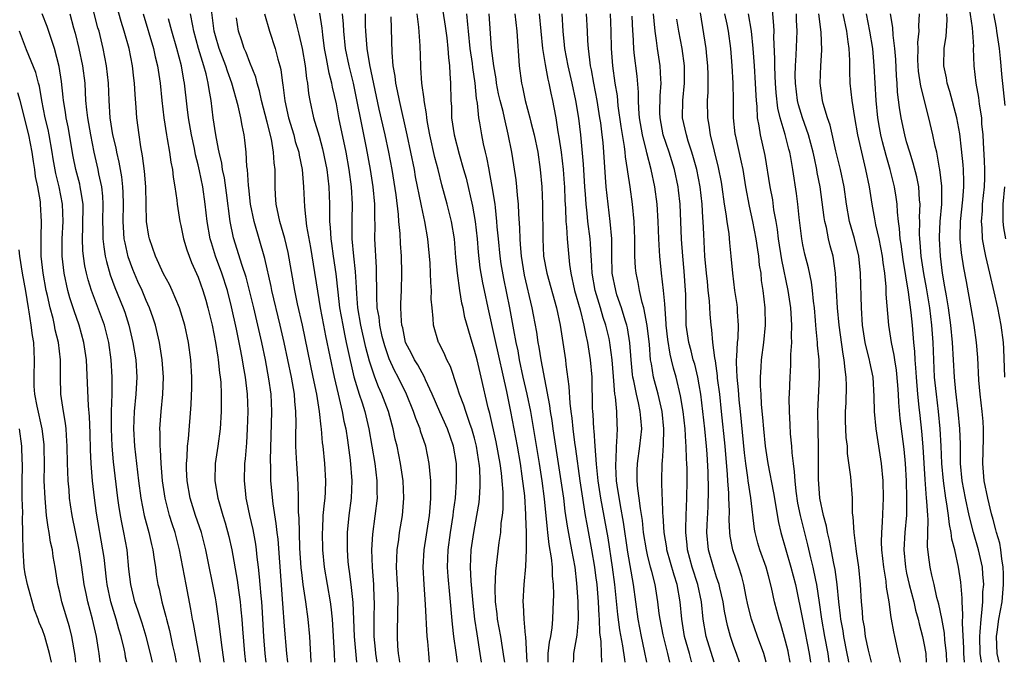
# Model space of a CAD drawing. Units: inches. Extents: x 2643000 to 2646000, y 1518000 to 1519089.
# Drawn here: x 2644334 to 2644448, y 1518000 to 1518074 of the extents above; entities that cross this region are included whole.
import ezdxf

# ---------------------------------------------------------------- set-up
doc = ezdxf.new("R2010")
doc.units = ezdxf.units.IN
doc.header["$MEASUREMENT"] = 0
doc.layers.add('LD26431518_2ft', color=122, linetype='Continuous')

msp = doc.modelspace()

# ---------------------------------------------------------------- linework, layer by layer
at = {"layer": 'LD26431518_2ft'}
for points, elevation in [([(2644358.02, 1518000), (2644357.7, 1518002.3), (2644357.56, 1518003.56), (2644357.33, 1518005.33), (2644357.08, 1518007), (2644357, 1518007.45), (2644355.91, 1518013), (2644355.38, 1518015), (2644354.7, 1518017), (2644354.09, 1518019), (2644353.75, 1518021), (2644353.67, 1518022.33), (2644353.66, 1518023), (2644353.73, 1518023.73), (2644353.76, 1518025), (2644353.87, 1518025.87), (2644354.19, 1518029.81), (2644354.26, 1518031.74), (2644354.27, 1518033), (2644354.17, 1518035), (2644353.89, 1518037), (2644353.46, 1518039), (2644352.85, 1518041), (2644352, 1518043), (2644351.69, 1518043.69), (2644351, 1518044.95), (2644350.08, 1518047), (2644349.36, 1518049), (2644349.3, 1518049.3), (2644349.01, 1518051.01), (2644348.96, 1518055), (2644348.81, 1518056.81), (2644348.58, 1518058.58), (2644348.38, 1518059.62), (2644348.16, 1518061), (2644347.89, 1518063), (2644347.82, 1518064.18), (2644347.7, 1518065.7), (2644347.63, 1518067), (2644347.56, 1518067.56), (2644347.41, 1518069), (2644347.02, 1518071), (2644346.45, 1518073), (2644346.11, 1518074.11), (2644344.75, 1518079)], 8948), ([(2644355.27, 1518000), (2644355.09, 1518001.09), (2644354.72, 1518003), (2644354.48, 1518004.48), (2644354.36, 1518005), (2644354.16, 1518006.16), (2644353.6, 1518009), (2644352.86, 1518013), (2644352.33, 1518015), (2644352, 1518016), (2644351.69, 1518017), (2644351.18, 1518019), (2644350.89, 1518021), (2644350.72, 1518023), (2644350.63, 1518024.63), (2644350.59, 1518025), (2644350.59, 1518026.59), (2644350.57, 1518027), (2644350.72, 1518029), (2644350.92, 1518031), (2644350.99, 1518033), (2644350.85, 1518035), (2644350.52, 1518037), (2644350.05, 1518039), (2644349.8, 1518039.8), (2644349.38, 1518041), (2644349, 1518041.84), (2644348.51, 1518043), (2644348.04, 1518044.04), (2644347.45, 1518045.45), (2644346.92, 1518046.92), (2644346.54, 1518048.54), (2644346.46, 1518049), (2644346.35, 1518050.35), (2644346.33, 1518051), (2644346.37, 1518053), (2644346.34, 1518054.34), (2644346.3, 1518055), (2644346.16, 1518056.16), (2644345.86, 1518057.86), (2644345.59, 1518059), (2644345.5, 1518059.5), (2644345.14, 1518061), (2644344.83, 1518063), (2644344.7, 1518065), (2644344.62, 1518067), (2644344.41, 1518069), (2644344.02, 1518071), (2644343.53, 1518073), (2644343.41, 1518073.41), (2644342.59, 1518076.59)], 8946), ([(2644448.37, 1518033), (2644448.27, 1518036.27), (2644448.23, 1518037), (2644447.96, 1518039), (2644447.55, 1518041), (2644447.15, 1518042.85), (2644446.65, 1518045), (2644446.32, 1518046.32), (2644446.18, 1518047), (2644445.96, 1518047.96), (2644445.79, 1518049), (2644445.74, 1518050.26), (2644445.65, 1518051), (2644445.77, 1518052.23), (2644445.8, 1518053), (2644446.02, 1518055), (2644446.06, 1518056.06), (2644446.06, 1518057), (2644446.02, 1518058.02), (2644445.88, 1518060.12), (2644445.86, 1518061), (2644445.72, 1518062.28), (2644445.7, 1518063), (2644445.43, 1518064.57), (2644445.34, 1518065.34), (2644445.04, 1518067), (2644444.83, 1518069), (2644444.74, 1518071), (2644444.76, 1518071.24), (2644444.62, 1518073.38), (2644444.29, 1518075.71)], 9018), ([(2644349.71, 1518000), (2644349.5, 1518001), (2644349, 1518002.98), (2644348.52, 1518004.52), (2644348.04, 1518006.04), (2644347.69, 1518007), (2644347.2, 1518009), (2644347, 1518010.79), (2644346.78, 1518013), (2644346.41, 1518015), (2644346.16, 1518016.16), (2644346.01, 1518017), (2644345.84, 1518018.16), (2644345.69, 1518019), (2644345.2, 1518023.2), (2644345.05, 1518025), (2644344.99, 1518027.01), (2644344.99, 1518029.01), (2644345.05, 1518031), (2644345.07, 1518033), (2644344.95, 1518035), (2644344.66, 1518037), (2644344.15, 1518039), (2644342.65, 1518043), (2644342.26, 1518044.26), (2644342.08, 1518045), (2644341.88, 1518045.88), (2644341.72, 1518047), (2644341.65, 1518047.65), (2644341.61, 1518049), (2644341.67, 1518050.33), (2644341.68, 1518053), (2644341.41, 1518054.59), (2644341.36, 1518055), (2644341.3, 1518055.3), (2644340.84, 1518057), (2644340.53, 1518058.53), (2644339.95, 1518061.95), (2644339.73, 1518063), (2644339.65, 1518063.65), (2644339.42, 1518065), (2644339.39, 1518065.39), (2644339.19, 1518067.19), (2644338.93, 1518068.93), (2644338.37, 1518071), (2644337.54, 1518073.54), (2644336.95, 1518075)], 8942), ([(2644340.16, 1518075), (2644340.59, 1518073.41), (2644340.77, 1518072.77), (2644341.2, 1518071), (2644341.63, 1518069), (2644341.87, 1518067), (2644341.94, 1518065.94), (2644341.98, 1518065), (2644342.08, 1518063.92), (2644342.19, 1518063), (2644342.53, 1518061), (2644342.93, 1518059), (2644343.39, 1518057), (2644343.48, 1518056.52), (2644343.81, 1518055), (2644343.94, 1518053.94), (2644343.99, 1518053), (2644343.95, 1518051), (2644343.99, 1518050.01), (2644343.97, 1518049), (2644344.07, 1518048.07), (2644344.25, 1518047), (2644344.38, 1518046.38), (2644344.83, 1518044.83), (2644345.36, 1518043.36), (2644346.33, 1518041), (2644346.51, 1518040.51), (2644347, 1518039), (2644347.46, 1518037), (2644347.78, 1518035), (2644347.91, 1518033), (2644347.81, 1518031), (2644347.61, 1518029), (2644347.52, 1518027), (2644347.63, 1518025), (2644348.1, 1518021), (2644348.36, 1518019), (2644348.77, 1518017), (2644349.31, 1518015), (2644349.62, 1518013.62), (2644349.77, 1518013), (2644349.91, 1518011.91), (2644350.06, 1518011), (2644350.16, 1518010.16), (2644350.35, 1518009), (2644350.48, 1518008.48), (2644350.81, 1518007), (2644351.28, 1518005.28), (2644351.34, 1518005), (2644351.69, 1518003.69), (2644352.05, 1518001.95), (2644352.28, 1518001), (2644352.46, 1518000)], 8944), ([(2644348.65, 1518075), (2644349.84, 1518071), (2644350.04, 1518070.04), (2644350.3, 1518069), (2644350.59, 1518067), (2644350.8, 1518065), (2644351.03, 1518063), (2644351.34, 1518061), (2644351.43, 1518060.57), (2644351.7, 1518059), (2644351.86, 1518057.86), (2644352.03, 1518057), (2644352.12, 1518056.12), (2644352.31, 1518055), (2644352.54, 1518053.46), (2644352.58, 1518053), (2644352.88, 1518051), (2644353, 1518050.54), (2644353.31, 1518049), (2644353.71, 1518047.71), (2644353.96, 1518047), (2644354.25, 1518046.25), (2644355, 1518044.54), (2644355.55, 1518043), (2644355.89, 1518041.89), (2644356.14, 1518041), (2644356.62, 1518039), (2644357.03, 1518037), (2644357.28, 1518035.28), (2644357.33, 1518035), (2644357.47, 1518033.47), (2644357.55, 1518033), (2644357.61, 1518032.39), (2644357.67, 1518031), (2644357.68, 1518029), (2644357.56, 1518027), (2644357.28, 1518025), (2644356.98, 1518023), (2644356.94, 1518021), (2644357.28, 1518019), (2644357.38, 1518018.62), (2644357.86, 1518017), (2644358.14, 1518016.14), (2644358.57, 1518014.57), (2644358.92, 1518013), (2644359.51, 1518009.51), (2644359.66, 1518008.34), (2644359.86, 1518007), (2644359.94, 1518006.06), (2644360.06, 1518005), (2644360.12, 1518003.88), (2644360.37, 1518001), (2644360.5, 1518000)], 8950), ([(2644362.88, 1518000), (2644362.75, 1518001), (2644362.59, 1518003), (2644362.42, 1518006.42), (2644362.37, 1518007), (2644362.3, 1518007.7), (2644362.2, 1518009), (2644362.1, 1518009.9), (2644362, 1518011), (2644361.85, 1518012.15), (2644361.76, 1518013), (2644361.67, 1518013.67), (2644361.36, 1518015.36), (2644360.99, 1518017), (2644360.65, 1518018.65), (2644360.57, 1518019), (2644360.51, 1518019.49), (2644360.35, 1518021), (2644360.41, 1518023), (2644360.47, 1518023.53), (2644360.62, 1518025.38), (2644360.71, 1518027), (2644360.78, 1518029), (2644360.73, 1518031), (2644360.49, 1518033), (2644360.26, 1518034.26), (2644360.15, 1518035), (2644359.96, 1518036.04), (2644359.45, 1518038.55), (2644358.88, 1518041.12), (2644358.39, 1518043), (2644357.75, 1518045), (2644357.02, 1518047), (2644356.53, 1518048.53), (2644356.41, 1518049), (2644356.06, 1518051), (2644355.83, 1518053), (2644355.53, 1518055), (2644355.15, 1518056.85), (2644355, 1518057.53), (2644354.71, 1518058.71), (2644354.58, 1518059.42), (2644354.24, 1518061), (2644353.89, 1518063), (2644353.73, 1518064.27), (2644353.42, 1518067), (2644353.34, 1518067.34), (2644353.06, 1518069), (2644352.55, 1518071), (2644351.96, 1518073), (2644351.57, 1518074.43)], 8952), ([(2644365.39, 1518000), (2644365.28, 1518001), (2644365, 1518004.18), (2644364.79, 1518006.79), (2644364.25, 1518014.25), (2644364.15, 1518015), (2644364.05, 1518016.05), (2644363.68, 1518018.32), (2644363.42, 1518021), (2644363.42, 1518022.58), (2644363.39, 1518023.39), (2644363.55, 1518029), (2644363.46, 1518031), (2644363.2, 1518032.8), (2644362.78, 1518035), (2644362.37, 1518037), (2644361.93, 1518039), (2644361.46, 1518041), (2644360.96, 1518043), (2644360.55, 1518044.55), (2644360.09, 1518045.91), (2644359.1, 1518049.1), (2644358.72, 1518051), (2644358.29, 1518054.29), (2644358.04, 1518056.04), (2644357.83, 1518057), (2644357.73, 1518057.73), (2644357.42, 1518059), (2644357.37, 1518059.37), (2644357.04, 1518061), (2644356.75, 1518063), (2644356.5, 1518065), (2644356.27, 1518066.27), (2644356.18, 1518067), (2644355.94, 1518068.06), (2644355.67, 1518069), (2644355.06, 1518071), (2644354.5, 1518073), (2644354.37, 1518073.63), (2644354.11, 1518075)], 8954), ([(2644368.08, 1518000), (2644368.08, 1518000.08), (2644367.92, 1518003), (2644367.73, 1518005), (2644367.46, 1518007), (2644367.16, 1518009), (2644367, 1518010.38), (2644366.94, 1518010.94), (2644366.79, 1518013.21), (2644366.72, 1518015), (2644366.69, 1518016.69), (2644366.62, 1518017.38), (2644366.63, 1518019), (2644366.59, 1518020.59), (2644366.41, 1518023), (2644366.4, 1518023.6), (2644366.31, 1518025), (2644366.3, 1518026.3), (2644366.33, 1518027.67), (2644366.31, 1518029), (2644366.19, 1518030.19), (2644366.14, 1518031), (2644365.79, 1518033), (2644364.95, 1518037), (2644364.51, 1518039), (2644363.54, 1518043), (2644363.46, 1518043.46), (2644362.73, 1518046.73), (2644361.47, 1518051), (2644361.06, 1518053), (2644360.87, 1518054.87), (2644360.83, 1518055.17), (2644360.71, 1518057), (2644360.65, 1518057.35), (2644360.56, 1518059), (2644360.41, 1518060.41), (2644360.33, 1518061), (2644360.08, 1518062.08), (2644359.93, 1518063), (2644359.62, 1518064.38), (2644358.89, 1518067), (2644358.39, 1518068.39), (2644358.21, 1518069), (2644357.44, 1518071), (2644357, 1518072.49), (2644356.86, 1518073), (2644356.54, 1518075.46)], 8956), ([(2644370.83, 1518000), (2644370.8, 1518001), (2644370.54, 1518005), (2644370.4, 1518006.4), (2644370.32, 1518007), (2644369.63, 1518011), (2644369.43, 1518013), (2644369.39, 1518015), (2644369.42, 1518015.42), (2644369.49, 1518017), (2644369.61, 1518018.39), (2644369.69, 1518019), (2644369.73, 1518019.73), (2644369.77, 1518021), (2644369.65, 1518023), (2644369.46, 1518025), (2644369.4, 1518025.4), (2644369.28, 1518027), (2644369.23, 1518027.23), (2644369.06, 1518029), (2644368.73, 1518031), (2644368.33, 1518033), (2644367.08, 1518039), (2644366.52, 1518041.48), (2644366.2, 1518043), (2644365.42, 1518047.42), (2644365.03, 1518049.03), (2644364.45, 1518051), (2644364.29, 1518051.71), (2644364.05, 1518053), (2644363.97, 1518054.03), (2644363.93, 1518055), (2644363.91, 1518055.91), (2644363.91, 1518057), (2644363.79, 1518057.79), (2644363.73, 1518059), (2644363.48, 1518060.52), (2644363, 1518062.49), (2644362.34, 1518065), (2644362.11, 1518066.11), (2644361.84, 1518067), (2644361.68, 1518067.68), (2644361, 1518069.37), (2644360.55, 1518070.55), (2644360.33, 1518071), (2644360.01, 1518072.01), (2644359.67, 1518073), (2644359.43, 1518074.57)], 8958), ([(2644362.7, 1518075), (2644363.27, 1518073), (2644363.93, 1518071), (2644364.24, 1518069.76), (2644364.47, 1518069), (2644364.57, 1518068.57), (2644364.77, 1518067), (2644364.81, 1518066.81), (2644365.03, 1518064.97), (2644365.47, 1518063), (2644366.07, 1518061), (2644366.25, 1518060.25), (2644366.64, 1518059), (2644366.68, 1518058.68), (2644367.04, 1518057), (2644367.21, 1518055), (2644367.3, 1518052.7), (2644367.54, 1518050.47), (2644367.99, 1518047.99), (2644369.13, 1518041), (2644369.5, 1518039), (2644369.75, 1518037.75), (2644370.73, 1518033), (2644371.19, 1518031), (2644371.67, 1518029), (2644371.88, 1518027.88), (2644372.09, 1518027), (2644372.3, 1518025.7), (2644372.6, 1518023.4), (2644372.79, 1518021), (2644372.7, 1518019), (2644372.43, 1518017), (2644372.24, 1518015), (2644372.24, 1518013), (2644372.34, 1518011.66), (2644372.41, 1518011), (2644372.49, 1518010.49), (2644372.67, 1518009), (2644372.9, 1518006.9), (2644373.07, 1518003), (2644373.32, 1518000)], 8960), ([(2644366.08, 1518075), (2644366.42, 1518073.58), (2644366.67, 1518072.67), (2644367.03, 1518071), (2644367.38, 1518069), (2644367.55, 1518067.55), (2644367.66, 1518067), (2644367.79, 1518065.79), (2644367.94, 1518065), (2644368.37, 1518063), (2644369, 1518060.86), (2644369.4, 1518059.4), (2644369.74, 1518057.74), (2644369.88, 1518057), (2644370.11, 1518055), (2644370.19, 1518053), (2644370.19, 1518051.81), (2644370.22, 1518051), (2644370.29, 1518050.29), (2644370.35, 1518049), (2644370.44, 1518048.44), (2644370.63, 1518047), (2644370.94, 1518044.94), (2644371.17, 1518042.83), (2644371.38, 1518041), (2644371.73, 1518039), (2644371.94, 1518037.94), (2644372.15, 1518037), (2644372.29, 1518036.29), (2644373.04, 1518033.04), (2644373.65, 1518031), (2644373.97, 1518030.03), (2644374.28, 1518029), (2644374.76, 1518027), (2644375.44, 1518023), (2644375.7, 1518021), (2644375.69, 1518019.69), (2644375.71, 1518019), (2644375.17, 1518014.83), (2644375.08, 1518013), (2644375.13, 1518011), (2644375.28, 1518009), (2644375.35, 1518007.35), (2644375.36, 1518007), (2644375.32, 1518005), (2644375.34, 1518003.35), (2644375.34, 1518003), (2644375.5, 1518001.5), (2644375.53, 1518001), (2644375.67, 1518000)], 8962), ([(2644378.35, 1518000), (2644378.31, 1518000.31), (2644378.19, 1518001), (2644378.12, 1518001.88), (2644378.06, 1518003), (2644378.11, 1518006.11), (2644378.16, 1518007), (2644378.14, 1518007.86), (2644378.09, 1518009), (2644377.96, 1518011), (2644377.98, 1518012.02), (2644378.02, 1518013), (2644378.22, 1518014.22), (2644378.32, 1518015), (2644378.66, 1518017), (2644378.82, 1518019), (2644378.73, 1518021), (2644378.42, 1518023), (2644378.02, 1518025), (2644377.82, 1518025.82), (2644377.58, 1518027), (2644377.44, 1518027.44), (2644377.02, 1518029), (2644376.28, 1518031), (2644375.88, 1518031.88), (2644375.47, 1518033), (2644374.85, 1518034.85), (2644374.42, 1518036.42), (2644373.84, 1518039), (2644373.5, 1518041), (2644373.36, 1518042.64), (2644373.34, 1518043.34), (2644373.22, 1518045.22), (2644373.02, 1518047), (2644372.84, 1518049), (2644372.82, 1518051.18), (2644372.85, 1518053), (2644372.74, 1518055), (2644372.47, 1518057), (2644372.12, 1518059), (2644371.3, 1518063), (2644371, 1518064.59), (2644370.55, 1518066.55), (2644370.48, 1518067), (2644370.17, 1518068.17), (2644370.02, 1518069), (2644369.84, 1518069.84), (2644369.64, 1518071), (2644369.42, 1518072.58), (2644369.34, 1518073.34), (2644369.08, 1518075.08)], 8964), ([(2644381.78, 1518000), (2644381.69, 1518001), (2644381.59, 1518002.41), (2644381.52, 1518003), (2644381.33, 1518006.67), (2644381.15, 1518009), (2644381.04, 1518011), (2644381.15, 1518013), (2644381.77, 1518017), (2644381.85, 1518017.85), (2644381.93, 1518019), (2644381.95, 1518019.95), (2644381.93, 1518021), (2644381.8, 1518022.2), (2644381.76, 1518023), (2644381.34, 1518025), (2644380.75, 1518026.75), (2644380.69, 1518027), (2644380.19, 1518028.19), (2644379.93, 1518029), (2644379.11, 1518031), (2644378.14, 1518033), (2644377.74, 1518033.74), (2644377.12, 1518035.12), (2644376.6, 1518036.6), (2644376.32, 1518037.68), (2644376.03, 1518039), (2644375.94, 1518039.94), (2644375.74, 1518041), (2644375.67, 1518042.33), (2644375.66, 1518045.66), (2644375.46, 1518049), (2644375.48, 1518050.52), (2644375.44, 1518051.44), (2644375.44, 1518053), (2644375.26, 1518055), (2644374.97, 1518057), (2644374.5, 1518059.5), (2644373.78, 1518063), (2644373.5, 1518064.5), (2644372.97, 1518067), (2644372.48, 1518069), (2644372.07, 1518071), (2644371.86, 1518073), (2644371.83, 1518073.83), (2644371.72, 1518075)], 8966), ([(2644385.01, 1518000), (2644384.87, 1518001.13), (2644384.6, 1518003), (2644384.43, 1518004.43), (2644384.14, 1518007.86), (2644383.94, 1518009.94), (2644383.88, 1518011), (2644383.95, 1518013), (2644384.22, 1518015), (2644384.53, 1518017), (2644384.57, 1518017.43), (2644384.78, 1518019), (2644384.92, 1518020.92), (2644384.89, 1518023), (2644384.56, 1518025), (2644383.86, 1518027), (2644382.97, 1518028.97), (2644382.1, 1518031), (2644381.32, 1518032.68), (2644381.19, 1518033), (2644380.42, 1518034.42), (2644380.06, 1518035), (2644379.71, 1518035.71), (2644379.02, 1518037), (2644378.68, 1518038.68), (2644378.59, 1518039), (2644378.53, 1518039.47), (2644378.48, 1518041), (2644378.48, 1518041.52), (2644378.53, 1518043), (2644378.56, 1518045), (2644378.52, 1518047), (2644378.43, 1518048.43), (2644378.38, 1518049.62), (2644378.24, 1518051), (2644378.2, 1518051.8), (2644377.92, 1518054.08), (2644377.46, 1518057), (2644377.09, 1518059), (2644376.66, 1518061), (2644375.97, 1518063.97), (2644374.87, 1518069.13), (2644374.56, 1518071), (2644374.51, 1518071.49), (2644374.4, 1518073), (2644374.38, 1518073.63), (2644374.36, 1518075)], 8968), ([(2644387.78, 1518000), (2644387.64, 1518001), (2644387.28, 1518003.28), (2644387.02, 1518005), (2644386.83, 1518006.83), (2644386.62, 1518009.38), (2644386.53, 1518011), (2644386.61, 1518013), (2644386.9, 1518015), (2644387.27, 1518017), (2644387.51, 1518018.49), (2644387.56, 1518019), (2644387.66, 1518020.34), (2644387.66, 1518021), (2644387.6, 1518022.4), (2644387.54, 1518023), (2644387.46, 1518023.46), (2644387.23, 1518025), (2644387, 1518025.92), (2644386.69, 1518027), (2644386.5, 1518027.5), (2644385.98, 1518029), (2644385.75, 1518029.75), (2644385.26, 1518031), (2644385, 1518031.85), (2644384.2, 1518034.2), (2644383.79, 1518035), (2644383.57, 1518035.57), (2644382.9, 1518036.9), (2644382.84, 1518037), (2644382.23, 1518039), (2644382.21, 1518039.79), (2644382.07, 1518041), (2644381.99, 1518041.99), (2644382, 1518043), (2644381.92, 1518043.92), (2644381.89, 1518045), (2644381.84, 1518046.16), (2644381.59, 1518049), (2644381.24, 1518051), (2644381, 1518052.06), (2644380.81, 1518053), (2644380.17, 1518056.17), (2644380.03, 1518057), (2644379.63, 1518059), (2644379.2, 1518061), (2644378.29, 1518065), (2644378.09, 1518066.09), (2644377.87, 1518067), (2644377.8, 1518067.8), (2644377.59, 1518069), (2644377.46, 1518070.54), (2644377.33, 1518074.67)], 8970), ([(2644390.49, 1518000), (2644390.43, 1518000.43), (2644390.03, 1518003), (2644389.66, 1518005), (2644389.6, 1518005.6), (2644389.42, 1518007), (2644389.38, 1518008.62), (2644389.46, 1518010.54), (2644389.84, 1518013.84), (2644390.02, 1518015), (2644390.09, 1518016.09), (2644390.23, 1518017), (2644390.3, 1518017.7), (2644390.3, 1518019.7), (2644390.2, 1518021), (2644390.11, 1518021.89), (2644389.96, 1518023), (2644389.51, 1518025.51), (2644388.77, 1518028.77), (2644388.58, 1518029.42), (2644387.77, 1518033), (2644387.29, 1518035), (2644387, 1518036.12), (2644386.72, 1518037), (2644385.88, 1518039.88), (2644385.67, 1518041), (2644385.53, 1518041.53), (2644385.29, 1518043), (2644385.02, 1518045), (2644384.84, 1518046.84), (2644384.67, 1518049), (2644384.34, 1518051), (2644383.83, 1518053), (2644383.22, 1518055.22), (2644382.78, 1518057), (2644382.4, 1518058.4), (2644381.82, 1518061), (2644381.54, 1518062.46), (2644381.46, 1518063), (2644381.43, 1518063.43), (2644381.15, 1518065), (2644381.15, 1518065.15), (2644380.9, 1518067), (2644380.78, 1518068.78), (2644380.76, 1518069), (2644380.68, 1518071.32), (2644380.54, 1518073.46), (2644380.35, 1518075)], 8972), ([(2644383.34, 1518075.34), (2644383.6, 1518073.6), (2644383.77, 1518072.23), (2644383.89, 1518071), (2644383.96, 1518069.96), (2644384.09, 1518069), (2644384.13, 1518068.13), (2644384.22, 1518067), (2644384.25, 1518065), (2644384.31, 1518064.31), (2644384.34, 1518063), (2644384.63, 1518061), (2644385.2, 1518058.8), (2644385.73, 1518057), (2644386.01, 1518056.01), (2644386.77, 1518052.77), (2644387.08, 1518051), (2644387.3, 1518049), (2644387.43, 1518047.43), (2644387.62, 1518045.62), (2644387.91, 1518043.91), (2644388.09, 1518043), (2644388.52, 1518041), (2644389.36, 1518037.36), (2644390.68, 1518031.32), (2644391.15, 1518029), (2644391.91, 1518025), (2644392.26, 1518023), (2644392.48, 1518021.52), (2644392.76, 1518019.24), (2644392.9, 1518017.1), (2644392.89, 1518016.89), (2644392.95, 1518015), (2644392.97, 1518013), (2644392.9, 1518011.1), (2644392.69, 1518009), (2644392.58, 1518007), (2644392.63, 1518006.63), (2644392.7, 1518005), (2644392.85, 1518003.15), (2644392.88, 1518003), (2644393.03, 1518000)], 8974), ([(2644395.52, 1518000), (2644395.53, 1518001), (2644395.67, 1518002.33), (2644395.82, 1518003), (2644395.97, 1518003.97), (2644396.06, 1518005), (2644396.11, 1518006.11), (2644396.16, 1518007.84), (2644396.12, 1518009), (2644396.01, 1518010.01), (2644396, 1518011), (2644395.9, 1518012.1), (2644395.63, 1518013.63), (2644395.48, 1518015), (2644395.42, 1518015.42), (2644395.09, 1518018.91), (2644394.81, 1518021), (2644394.51, 1518023), (2644394.02, 1518026.02), (2644393.49, 1518029), (2644393.09, 1518031), (2644392.63, 1518033), (2644392.21, 1518035), (2644392.03, 1518036.03), (2644391.82, 1518037), (2644391.53, 1518038.47), (2644391.07, 1518041), (2644390.39, 1518044.39), (2644390.09, 1518046.09), (2644389.96, 1518047), (2644389.75, 1518049), (2644389.63, 1518050.37), (2644389.59, 1518051), (2644389.4, 1518052.6), (2644389.37, 1518053), (2644389.05, 1518055.05), (2644388.74, 1518056.74), (2644388.68, 1518057), (2644388.41, 1518058.41), (2644388.25, 1518059), (2644388.03, 1518059.97), (2644387.83, 1518061), (2644387.61, 1518062.39), (2644387.49, 1518063), (2644387.32, 1518064.68), (2644387.21, 1518065.21), (2644387.05, 1518067), (2644386.79, 1518068.79), (2644386.74, 1518069.26), (2644386.5, 1518071), (2644386.3, 1518073), (2644386.2, 1518073.8), (2644386.09, 1518075)], 8976), ([(2644398.46, 1518000), (2644398.48, 1518000.47), (2644398.5, 1518001), (2644398.86, 1518003.14), (2644399.01, 1518005), (2644399, 1518007.03), (2644398.85, 1518009.15), (2644398.62, 1518011), (2644398.27, 1518013), (2644398.05, 1518014.05), (2644397.75, 1518015.75), (2644397.5, 1518017.5), (2644397.31, 1518019), (2644397.03, 1518021), (2644396.1, 1518027), (2644395.97, 1518027.97), (2644395.79, 1518029), (2644395.71, 1518029.71), (2644394.69, 1518035), (2644394.47, 1518036.47), (2644394.37, 1518037), (2644394.19, 1518038.19), (2644393.82, 1518040.18), (2644393.66, 1518041), (2644392.78, 1518044.78), (2644392.41, 1518047), (2644392.33, 1518048.33), (2644392.26, 1518049), (2644392.24, 1518050.24), (2644392.12, 1518051.88), (2644392.09, 1518053), (2644391.96, 1518054.04), (2644391.89, 1518055), (2644391.8, 1518055.8), (2644391.54, 1518057.54), (2644391.3, 1518059), (2644390.9, 1518061.1), (2644390.45, 1518063), (2644390.3, 1518063.7), (2644389.95, 1518065), (2644389.78, 1518065.78), (2644389.54, 1518067), (2644389.49, 1518067.49), (2644389.22, 1518069), (2644388.97, 1518071.03), (2644388.67, 1518075)], 8978), ([(2644391.66, 1518075), (2644391.89, 1518073), (2644392.17, 1518069), (2644392.42, 1518067), (2644392.54, 1518066.54), (2644392.85, 1518065), (2644393.41, 1518063), (2644393.52, 1518062.48), (2644393.9, 1518061), (2644394.3, 1518059), (2644394.59, 1518057), (2644394.78, 1518055), (2644394.87, 1518053), (2644394.88, 1518049), (2644394.99, 1518047), (2644395.35, 1518045), (2644396.46, 1518041), (2644396.9, 1518039), (2644397.51, 1518035), (2644397.56, 1518034.44), (2644397.92, 1518031.92), (2644398.01, 1518029.99), (2644398.13, 1518029), (2644398.24, 1518028.24), (2644398.36, 1518027), (2644398.57, 1518025.43), (2644398.68, 1518024.68), (2644399.19, 1518021), (2644399.47, 1518019), (2644399.79, 1518017), (2644399.97, 1518015.97), (2644400.53, 1518013), (2644400.87, 1518011), (2644401, 1518010.05), (2644401.13, 1518009), (2644401.29, 1518007), (2644401.38, 1518005.38), (2644401.41, 1518005), (2644401.46, 1518003.46), (2644401.61, 1518002.39), (2644401.63, 1518001), (2644401.7, 1518000)], 8980), ([(2644394.49, 1518075), (2644394.87, 1518071), (2644395.15, 1518069.15), (2644395.46, 1518067.46), (2644395.58, 1518067), (2644395.82, 1518065.82), (2644396.01, 1518065), (2644396.18, 1518064.18), (2644396.39, 1518063), (2644396.65, 1518061.35), (2644396.76, 1518060.76), (2644397.02, 1518059.02), (2644397.26, 1518057), (2644397.38, 1518055.38), (2644397.41, 1518055), (2644397.45, 1518053.45), (2644397.52, 1518052.48), (2644397.55, 1518051), (2644397.63, 1518050.37), (2644397.71, 1518049), (2644398, 1518046), (2644398.15, 1518045), (2644398.58, 1518043), (2644399.21, 1518040.79), (2644399.65, 1518039), (2644399.86, 1518037.86), (2644400.07, 1518037), (2644400.39, 1518035), (2644400.56, 1518033), (2644400.62, 1518029.38), (2644400.64, 1518029), (2644400.67, 1518028.67), (2644400.75, 1518027), (2644400.78, 1518026.78), (2644400.9, 1518025), (2644401.07, 1518022.93), (2644401.28, 1518021), (2644401.58, 1518019), (2644402.41, 1518014.41), (2644402.94, 1518011), (2644403.21, 1518009), (2644403.54, 1518005.54), (2644403.76, 1518003.76), (2644404.11, 1518001.89), (2644404.33, 1518000.33), (2644404.39, 1518000)], 8982), ([(2644406.95, 1518000), (2644406.68, 1518001.32), (2644406.3, 1518003), (2644405.92, 1518005), (2644405.38, 1518009), (2644404.74, 1518012.74), (2644404.22, 1518016.22), (2644403.87, 1518018.13), (2644403.5, 1518020.5), (2644403.44, 1518021), (2644403.33, 1518022.67), (2644403.33, 1518023), (2644403.38, 1518023.38), (2644403.43, 1518025), (2644403.48, 1518025.48), (2644403.54, 1518027), (2644403.5, 1518027.5), (2644403.45, 1518029), (2644403.3, 1518030.7), (2644403.24, 1518031), (2644403.06, 1518033.06), (2644402.92, 1518035), (2644402.7, 1518036.7), (2644402.66, 1518037), (2644402.56, 1518037.44), (2644402.19, 1518039), (2644401.89, 1518039.89), (2644401.57, 1518041), (2644400.94, 1518043), (2644400.59, 1518045), (2644400.54, 1518046.54), (2644400.5, 1518047), (2644400.43, 1518048.43), (2644400.38, 1518049), (2644400.12, 1518051), (2644400.04, 1518051.96), (2644399.91, 1518053), (2644399.84, 1518054.15), (2644399.77, 1518055), (2644399.61, 1518057.61), (2644399.28, 1518061), (2644399.06, 1518062.94), (2644398.73, 1518065), (2644398.29, 1518067), (2644397.82, 1518069), (2644397.46, 1518071), (2644397.42, 1518071.42), (2644397.25, 1518073), (2644397.12, 1518075)], 8984), ([(2644409.58, 1518000), (2644409.36, 1518001), (2644408.81, 1518003.19), (2644408.46, 1518005), (2644408.37, 1518005.63), (2644408.21, 1518007), (2644407.88, 1518009), (2644407.51, 1518010.49), (2644407.36, 1518011), (2644407, 1518012.44), (2644406.88, 1518013), (2644406.56, 1518015), (2644406.42, 1518016.42), (2644406.19, 1518017.81), (2644406.06, 1518019), (2644405.91, 1518020.09), (2644405.83, 1518021), (2644405.83, 1518022.17), (2644405.86, 1518023), (2644406.13, 1518025), (2644406.34, 1518027), (2644406.23, 1518028.23), (2644406.18, 1518029), (2644405.97, 1518030.03), (2644405.73, 1518031), (2644405.43, 1518032.57), (2644405.32, 1518033), (2644405.28, 1518033.28), (2644405.12, 1518035), (2644404.97, 1518036.97), (2644404.69, 1518038.69), (2644404.61, 1518039), (2644404.42, 1518039.57), (2644404.01, 1518041), (2644403.48, 1518042.52), (2644403.33, 1518043), (2644402.94, 1518045), (2644402.89, 1518047.11), (2644402.87, 1518049), (2644402.7, 1518051), (2644402.45, 1518053), (2644402.24, 1518055), (2644402.14, 1518056.14), (2644401.95, 1518059), (2644401.86, 1518060.14), (2644401.76, 1518061), (2644401.6, 1518062.4), (2644401.51, 1518063), (2644401.19, 1518065), (2644400.8, 1518067), (2644400.53, 1518068.53), (2644400.43, 1518069), (2644400.32, 1518069.68), (2644400.17, 1518071), (2644400.1, 1518071.9), (2644400.06, 1518073), (2644399.95, 1518075)], 8986), ([(2644412.13, 1518000), (2644412.1, 1518000.1), (2644411.87, 1518001), (2644411.31, 1518003), (2644410.99, 1518005), (2644410.81, 1518007), (2644410.44, 1518009), (2644410.08, 1518010.08), (2644409.25, 1518013), (2644409.23, 1518013.23), (2644408.93, 1518015), (2644408.82, 1518017), (2644408.8, 1518017.2), (2644408.75, 1518019), (2644408.72, 1518019.28), (2644408.67, 1518021), (2644408.71, 1518023), (2644408.75, 1518023.25), (2644408.87, 1518025.13), (2644408.9, 1518027), (2644408.71, 1518029), (2644408.25, 1518031), (2644407.71, 1518033), (2644407.48, 1518034.52), (2644407.37, 1518035), (2644407.23, 1518036.77), (2644406.97, 1518038.97), (2644406.57, 1518041), (2644406.38, 1518041.62), (2644406.07, 1518043), (2644405.92, 1518043.92), (2644405.69, 1518045), (2644405.63, 1518045.63), (2644405.55, 1518047), (2644405.54, 1518047.54), (2644405.53, 1518049), (2644405.46, 1518051), (2644405.27, 1518053), (2644405, 1518055), (2644404.73, 1518056.73), (2644404.71, 1518057), (2644404.46, 1518058.46), (2644404.42, 1518059), (2644404.35, 1518059.65), (2644403.97, 1518061.97), (2644403.62, 1518064.38), (2644403.52, 1518065.52), (2644403.27, 1518067), (2644402.99, 1518069), (2644402.83, 1518071), (2644402.8, 1518073), (2644402.71, 1518075)], 8988), ([(2644414.72, 1518000), (2644413.81, 1518003), (2644413.46, 1518005), (2644413.25, 1518007), (2644412.82, 1518009), (2644412.18, 1518011), (2644411.64, 1518013), (2644411.59, 1518013.6), (2644411.43, 1518015), (2644411.45, 1518015.45), (2644411.47, 1518017), (2644411.56, 1518019), (2644411.59, 1518021), (2644411.59, 1518022.41), (2644411.57, 1518023), (2644411.53, 1518023.53), (2644411.5, 1518025), (2644411.46, 1518025.46), (2644411.37, 1518027), (2644411.15, 1518029), (2644410.84, 1518030.84), (2644410.32, 1518033), (2644410.02, 1518034.02), (2644409.8, 1518035), (2644409.63, 1518035.63), (2644409.36, 1518037.36), (2644409.17, 1518039), (2644409.17, 1518039.17), (2644409, 1518041.48), (2644408.87, 1518043), (2644408.62, 1518045), (2644408.42, 1518047), (2644408.41, 1518047.59), (2644408.31, 1518049), (2644408.24, 1518051), (2644408.11, 1518053), (2644407.84, 1518055), (2644407.42, 1518057), (2644406.92, 1518058.92), (2644406.89, 1518059.11), (2644406.42, 1518061), (2644406.09, 1518063), (2644405.99, 1518064.01), (2644405.96, 1518065), (2644405.97, 1518065.97), (2644405.81, 1518067.81), (2644405.48, 1518070.52), (2644405.41, 1518071), (2644405.34, 1518072.66), (2644405.3, 1518073), (2644405.24, 1518074.76)], 8990), ([(2644417.64, 1518000), (2644417.3, 1518001), (2644417, 1518001.83), (2644416.61, 1518003), (2644416.26, 1518004.26), (2644415.92, 1518005.92), (2644415.75, 1518007), (2644415.37, 1518008.63), (2644415.3, 1518009), (2644415, 1518009.85), (2644414.63, 1518011), (2644414.07, 1518013), (2644413.89, 1518015), (2644413.91, 1518015.91), (2644414.02, 1518017.98), (2644414.06, 1518019.94), (2644414.02, 1518021.98), (2644413.9, 1518024.1), (2644413.83, 1518025), (2644413.64, 1518027), (2644413.43, 1518029), (2644413.18, 1518031), (2644413, 1518032.08), (2644412.83, 1518033), (2644412.47, 1518034.47), (2644412.31, 1518035), (2644412.05, 1518036.05), (2644411.78, 1518037), (2644411.47, 1518039), (2644411.43, 1518042.57), (2644411.41, 1518043), (2644411.25, 1518045.25), (2644411.1, 1518047), (2644410.96, 1518048.96), (2644410.78, 1518053), (2644410.6, 1518054.6), (2644410.56, 1518055), (2644410.14, 1518057), (2644409.52, 1518059), (2644408.84, 1518061), (2644408.46, 1518063), (2644408.45, 1518063.55), (2644408.48, 1518065.52), (2644408.6, 1518067), (2644408.56, 1518067.44), (2644408.48, 1518069), (2644408.17, 1518071), (2644408.06, 1518071.94), (2644407.89, 1518073), (2644407.8, 1518074.2), (2644407.71, 1518075)], 8992), ([(2644420.76, 1518000), (2644420.6, 1518000.6), (2644420.48, 1518001), (2644419.75, 1518003), (2644419.05, 1518005), (2644418.64, 1518006.64), (2644418.44, 1518007.56), (2644418.16, 1518009), (2644417.92, 1518009.92), (2644417.57, 1518011), (2644416.87, 1518013), (2644416.58, 1518014.58), (2644416.53, 1518015), (2644416.47, 1518016.47), (2644416.5, 1518017.5), (2644416.44, 1518019), (2644416.43, 1518019.57), (2644416.31, 1518021), (2644416.27, 1518021.73), (2644415.98, 1518025), (2644415.59, 1518029), (2644415.37, 1518031), (2644415.13, 1518032.87), (2644415.12, 1518033.12), (2644414.88, 1518034.88), (2644414.79, 1518035.21), (2644414.58, 1518037), (2644414.47, 1518038.47), (2644414.38, 1518039), (2644414.26, 1518040.26), (2644414.2, 1518041.8), (2644414.04, 1518043), (2644413.94, 1518044.06), (2644413.82, 1518045), (2644413.66, 1518047), (2644413.52, 1518049.52), (2644413.46, 1518051), (2644413.42, 1518051.42), (2644413.33, 1518053), (2644413.1, 1518055), (2644412.71, 1518057), (2644412.35, 1518058.35), (2644412.15, 1518059), (2644411.72, 1518060.28), (2644411.51, 1518061), (2644411.08, 1518063), (2644411.11, 1518065), (2644411.3, 1518067), (2644411.28, 1518069), (2644411.01, 1518071), (2644410.64, 1518073), (2644410.41, 1518074.41)], 8994), ([(2644423.51, 1518000), (2644423.34, 1518001), (2644423.28, 1518001.28), (2644423, 1518002.43), (2644422.43, 1518004.43), (2644422.24, 1518005), (2644421.72, 1518007), (2644421.35, 1518008.65), (2644421, 1518010.01), (2644420.73, 1518011), (2644420.03, 1518013), (2644419.79, 1518013.79), (2644419.48, 1518015), (2644419.41, 1518015.41), (2644418.98, 1518019.02), (2644418.68, 1518021), (2644418.64, 1518021.36), (2644418.39, 1518023), (2644418.24, 1518024.24), (2644417.78, 1518029), (2644417.62, 1518030.38), (2644417.53, 1518031.53), (2644417.38, 1518033), (2644417.31, 1518034.69), (2644417.32, 1518035), (2644417.36, 1518035.36), (2644417.44, 1518037), (2644417.49, 1518037.49), (2644417.56, 1518039), (2644417.44, 1518040.56), (2644417.42, 1518041), (2644417.38, 1518041.38), (2644417.12, 1518043), (2644416.87, 1518045), (2644416.69, 1518047), (2644416.52, 1518048.52), (2644416.45, 1518049.55), (2644416.23, 1518051), (2644416.13, 1518051.87), (2644415.94, 1518053), (2644415.65, 1518055), (2644415.56, 1518055.56), (2644415.23, 1518057.24), (2644414.29, 1518061), (2644414.14, 1518062.14), (2644413.98, 1518063), (2644413.96, 1518065), (2644414.03, 1518065.97), (2644414.03, 1518067.97), (2644414, 1518069), (2644413.89, 1518070.11), (2644413.81, 1518071), (2644413.13, 1518075.13)], 8996), ([(2644415.94, 1518075), (2644416.18, 1518073.82), (2644416.33, 1518073), (2644416.6, 1518071), (2644416.77, 1518069), (2644416.89, 1518067), (2644416.92, 1518065), (2644416.94, 1518063), (2644417.13, 1518061.13), (2644417.15, 1518061), (2644417.87, 1518057.87), (2644418.04, 1518057), (2644418.35, 1518055), (2644418.76, 1518052.76), (2644419.17, 1518051), (2644419.55, 1518049), (2644419.73, 1518047.73), (2644419.85, 1518047), (2644419.95, 1518045.95), (2644420.11, 1518045), (2644420.18, 1518044.18), (2644420.36, 1518043), (2644420.58, 1518041), (2644420.64, 1518039), (2644420.45, 1518037), (2644420.16, 1518035), (2644420.13, 1518034.13), (2644420.04, 1518033), (2644420.05, 1518031.95), (2644420.11, 1518031), (2644420.18, 1518029.82), (2644420.33, 1518028.33), (2644420.43, 1518027), (2644420.64, 1518025), (2644420.94, 1518023), (2644421.61, 1518019.61), (2644422.18, 1518016.18), (2644422.46, 1518015), (2644423.61, 1518011), (2644424.12, 1518009), (2644425, 1518004.81), (2644425.74, 1518001), (2644425.87, 1518000)], 8998), ([(2644428.06, 1518000), (2644428.05, 1518000.05), (2644427.93, 1518001), (2644427.55, 1518003), (2644427.2, 1518005), (2644426.92, 1518006.92), (2644426.6, 1518009), (2644426.48, 1518009.52), (2644426.18, 1518011), (2644425.92, 1518012.08), (2644425.57, 1518013.57), (2644424.7, 1518017), (2644424.42, 1518018.42), (2644424.21, 1518019.79), (2644424.09, 1518021), (2644424.04, 1518022.05), (2644423.91, 1518023), (2644423.75, 1518024.25), (2644423.72, 1518025), (2644423.57, 1518026.43), (2644423.52, 1518027.52), (2644423.43, 1518029), (2644423.42, 1518030.58), (2644423.43, 1518031), (2644423.51, 1518033), (2644423.61, 1518034.39), (2644423.61, 1518035.61), (2644423.7, 1518037), (2644423.68, 1518037.68), (2644423.72, 1518039), (2644423.64, 1518040.36), (2644423.58, 1518041), (2644423.29, 1518043), (2644422.54, 1518046.55), (2644422.17, 1518049), (2644422.06, 1518050.06), (2644421.91, 1518051), (2644421.65, 1518052.35), (2644421.5, 1518053.5), (2644421.19, 1518055), (2644420.61, 1518058.61), (2644420.09, 1518061), (2644419.95, 1518062.05), (2644419.76, 1518063), (2644419.71, 1518064.29), (2644419.62, 1518065), (2644419.57, 1518065.57), (2644419.52, 1518067), (2644419.4, 1518069), (2644419.25, 1518071), (2644419.04, 1518073), (2644418.69, 1518075)], 9000), ([(2644430.33, 1518000), (2644430.27, 1518000.27), (2644430.13, 1518001), (2644429.73, 1518003), (2644429.64, 1518003.64), (2644429.39, 1518005), (2644429.36, 1518005.36), (2644429.16, 1518007), (2644428.95, 1518009), (2644428.72, 1518010.72), (2644428.56, 1518011.44), (2644428.08, 1518014.08), (2644427.85, 1518015), (2644427.73, 1518015.73), (2644427.37, 1518017), (2644426.97, 1518019), (2644426.82, 1518021.18), (2644426.8, 1518023), (2644426.8, 1518024.8), (2644426.75, 1518027), (2644426.74, 1518029), (2644426.93, 1518033), (2644426.86, 1518035), (2644426.69, 1518036.69), (2644426.69, 1518037), (2644426.53, 1518038.53), (2644426.51, 1518039), (2644426.47, 1518039.53), (2644426.32, 1518041), (2644426.21, 1518041.79), (2644426.09, 1518043), (2644425.98, 1518043.98), (2644425.64, 1518045.64), (2644425.23, 1518047.23), (2644425, 1518048.29), (2644424.87, 1518049), (2644424.56, 1518051.44), (2644424.4, 1518053), (2644424.25, 1518054.25), (2644423.83, 1518057), (2644423.61, 1518058.39), (2644423.49, 1518059), (2644423.37, 1518059.37), (2644422.96, 1518061.04), (2644422.37, 1518063), (2644422.1, 1518064.1), (2644421.89, 1518065.89), (2644421.81, 1518067), (2644421.79, 1518067.79), (2644421.73, 1518069), (2644421.76, 1518069.76), (2644421.65, 1518072.35), (2644421.68, 1518073), (2644421.65, 1518073.65), (2644421.47, 1518075.47)], 9002), ([(2644432.95, 1518000), (2644432.59, 1518001.41), (2644432.25, 1518003), (2644432.11, 1518004.11), (2644431.94, 1518005), (2644431.89, 1518005.89), (2644431.79, 1518007), (2644431.67, 1518009), (2644431.46, 1518011), (2644431.19, 1518012.81), (2644431.16, 1518013.16), (2644430.91, 1518015), (2644430.82, 1518016.82), (2644430.75, 1518017.25), (2644430.73, 1518019), (2644430.54, 1518021.46), (2644430.17, 1518024.17), (2644430.14, 1518025), (2644430.02, 1518026.02), (2644429.94, 1518027.94), (2644429.93, 1518029), (2644429.99, 1518030.01), (2644430.03, 1518031.97), (2644430.01, 1518033), (2644429.88, 1518033.88), (2644429.79, 1518035), (2644429.66, 1518035.66), (2644429.21, 1518039), (2644429.01, 1518041), (2644428.78, 1518045), (2644428.48, 1518047), (2644428.17, 1518048.17), (2644427.97, 1518049), (2644427.71, 1518050.29), (2644427.53, 1518051), (2644427.45, 1518051.45), (2644426.98, 1518055), (2644426.66, 1518056.66), (2644426.61, 1518057), (2644426.32, 1518058.32), (2644426.2, 1518059), (2644425.65, 1518061), (2644424.94, 1518063), (2644424.5, 1518064.5), (2644424.38, 1518065), (2644424.12, 1518067), (2644424.1, 1518067.9), (2644424.12, 1518069), (2644424.23, 1518070.23), (2644424.34, 1518073), (2644424.27, 1518074.27), (2644424.24, 1518075)], 9004), ([(2644436.28, 1518000), (2644436.25, 1518000.24), (2644436.07, 1518001), (2644435.64, 1518003), (2644435.51, 1518003.51), (2644435.26, 1518005), (2644435.2, 1518005.2), (2644434.97, 1518007), (2644434.68, 1518008.68), (2644434.63, 1518009.37), (2644434.36, 1518011), (2644434.14, 1518013), (2644434.1, 1518013.9), (2644434.12, 1518015), (2644434.22, 1518016.22), (2644434.34, 1518019), (2644434.29, 1518021), (2644434.1, 1518023), (2644433.47, 1518027), (2644433.29, 1518029), (2644433.25, 1518030.75), (2644433.11, 1518033), (2644432.75, 1518034.75), (2644432.71, 1518035), (2644432.35, 1518036.35), (2644432.22, 1518037), (2644431.9, 1518039), (2644431.77, 1518041), (2644431.68, 1518045), (2644431.46, 1518047), (2644430.96, 1518049.04), (2644430.4, 1518051), (2644430.04, 1518053), (2644429.76, 1518055), (2644429.35, 1518057), (2644428.82, 1518059.18), (2644428.15, 1518062.15), (2644427.84, 1518063), (2644427.36, 1518064.64), (2644427.28, 1518065), (2644427, 1518067), (2644427.07, 1518069), (2644427.2, 1518070.8), (2644427.12, 1518072.88), (2644426.84, 1518075)], 9006), ([(2644429.62, 1518075), (2644430.03, 1518073), (2644430.21, 1518071.79), (2644430.3, 1518071), (2644430.38, 1518069.62), (2644430.38, 1518068.38), (2644430.44, 1518067), (2644430.65, 1518065), (2644430.96, 1518063.04), (2644431.33, 1518061), (2644431.76, 1518059), (2644432, 1518058), (2644432.26, 1518057), (2644432.68, 1518055), (2644432.98, 1518053), (2644433.3, 1518051.3), (2644433.41, 1518050.59), (2644433.79, 1518049), (2644434.18, 1518047), (2644434.26, 1518046.26), (2644434.43, 1518045), (2644434.58, 1518043.42), (2644434.6, 1518042.6), (2644434.9, 1518039), (2644435.2, 1518037), (2644435.52, 1518035.52), (2644435.58, 1518035), (2644435.78, 1518033.78), (2644435.94, 1518032.06), (2644436.01, 1518031), (2644436.05, 1518030.05), (2644436.22, 1518028.22), (2644436.66, 1518024.66), (2644436.82, 1518023), (2644436.93, 1518021), (2644437, 1518019), (2644436.98, 1518017.02), (2644436.79, 1518015), (2644436.68, 1518013), (2644436.86, 1518011), (2644437, 1518010.33), (2644437.31, 1518009), (2644437.82, 1518007), (2644438.04, 1518006.04), (2644438.32, 1518005), (2644438.44, 1518004.44), (2644438.85, 1518003), (2644439, 1518002.22), (2644439.21, 1518001), (2644439.27, 1518000)], 9008), ([(2644441.66, 1518000), (2644441.61, 1518001), (2644441.42, 1518002.58), (2644441.37, 1518003.37), (2644441.06, 1518005.06), (2644440.72, 1518006.72), (2644440.5, 1518007.5), (2644440.19, 1518009), (2644439.92, 1518010.08), (2644439.74, 1518011), (2644439.55, 1518012.45), (2644439.4, 1518013.4), (2644439.49, 1518016.51), (2644439.44, 1518017), (2644439.35, 1518018.65), (2644439.31, 1518019), (2644439.13, 1518021.13), (2644438.91, 1518024.91), (2644438.75, 1518026.75), (2644438.56, 1518028.56), (2644438.47, 1518029.53), (2644438.3, 1518031), (2644438.13, 1518033), (2644438.07, 1518034.07), (2644437.98, 1518035), (2644437.94, 1518035.94), (2644437.84, 1518037), (2644437.69, 1518039), (2644437.54, 1518040.46), (2644437.2, 1518042.8), (2644436.59, 1518046.59), (2644436.36, 1518048.36), (2644436.26, 1518049), (2644436.19, 1518050.19), (2644436.06, 1518051), (2644435.94, 1518052.06), (2644435.9, 1518053), (2644435.8, 1518053.8), (2644435.61, 1518055), (2644435.11, 1518057), (2644434.63, 1518058.63), (2644434.21, 1518060.21), (2644434.03, 1518061), (2644433.86, 1518061.86), (2644433.68, 1518063), (2644433.47, 1518065), (2644433.25, 1518069), (2644433.08, 1518071), (2644432.75, 1518073), (2644432.35, 1518075)], 9010), ([(2644443.7, 1518000), (2644443.63, 1518001), (2644443.62, 1518001.62), (2644443.46, 1518004.54), (2644443.52, 1518005.52), (2644443.42, 1518007), (2644443.43, 1518007.43), (2644443.26, 1518009.26), (2644443.02, 1518011), (2644442.58, 1518013), (2644442.25, 1518014.25), (2644442.17, 1518015), (2644441.95, 1518015.95), (2644441.85, 1518017), (2644441.66, 1518018.34), (2644441.53, 1518019), (2644441.25, 1518021), (2644441.08, 1518023), (2644440.99, 1518024.99), (2644440.88, 1518027), (2644440.68, 1518029), (2644440.44, 1518031), (2644440.24, 1518033), (2644440.14, 1518035), (2644440.06, 1518037), (2644439.98, 1518037.98), (2644439.92, 1518039), (2644439.67, 1518041), (2644439.29, 1518043.3), (2644438.99, 1518044.99), (2644438.7, 1518047), (2644438.57, 1518048.57), (2644438.51, 1518049), (2644438.48, 1518049.52), (2644438.51, 1518051), (2644438.49, 1518051.51), (2644438.56, 1518053), (2644438.5, 1518053.5), (2644438.41, 1518055), (2644438.17, 1518056.17), (2644437.77, 1518057.76), (2644437.37, 1518059), (2644437, 1518060.22), (2644436.78, 1518061), (2644436.35, 1518063), (2644436.17, 1518064.17), (2644435.96, 1518065.96), (2644435.9, 1518067), (2644435.83, 1518067.83), (2644435.75, 1518069.75), (2644435.65, 1518071), (2644435.45, 1518072.55), (2644435.42, 1518073.42), (2644435.13, 1518075)], 9012), ([(2644445.65, 1518000), (2644445.52, 1518001), (2644445.47, 1518003), (2644445.53, 1518003.53), (2644445.61, 1518005), (2644445.72, 1518005.72), (2644445.82, 1518007), (2644445.83, 1518008.17), (2644445.92, 1518009), (2644445.81, 1518010.19), (2644445.77, 1518011), (2644445.33, 1518013), (2644444.75, 1518015), (2644444.25, 1518017), (2644443.82, 1518019), (2644443.44, 1518021), (2644443.25, 1518023), (2644443.22, 1518025.22), (2644443.17, 1518027), (2644442.97, 1518029), (2644442.69, 1518031.31), (2644442.53, 1518033), (2644442.32, 1518037), (2644442.12, 1518039), (2644441.84, 1518041), (2644441.6, 1518042.4), (2644441.44, 1518043.44), (2644441.17, 1518045), (2644440.91, 1518047), (2644440.79, 1518049), (2644440.79, 1518049.21), (2644440.88, 1518051), (2644441.07, 1518053), (2644441.09, 1518055.09), (2644440.86, 1518057), (2644440.82, 1518057.18), (2644440.48, 1518059), (2644440.3, 1518059.7), (2644440.05, 1518061), (2644439.59, 1518063), (2644438.65, 1518066.65), (2644438.39, 1518068.39), (2644438.34, 1518069), (2644438.31, 1518069.69), (2644438.32, 1518071), (2644438.31, 1518071.69), (2644438.45, 1518073), (2644438.42, 1518073.58), (2644438.48, 1518075)], 9014), ([(2644447.72, 1518000), (2644447.47, 1518001), (2644447.4, 1518003), (2644447.47, 1518003.47), (2644447.68, 1518005), (2644448.04, 1518007), (2644448.23, 1518009), (2644448.23, 1518010.23), (2644448.19, 1518011), (2644448.02, 1518011.98), (2644447.91, 1518013), (2644447.78, 1518013.78), (2644447.42, 1518015), (2644447.34, 1518015.34), (2644447, 1518016.52), (2644446.83, 1518017.17), (2644446.4, 1518019), (2644445.99, 1518021), (2644445.82, 1518023), (2644445.89, 1518025.89), (2644445.9, 1518027), (2644445.85, 1518027.85), (2644445.75, 1518029), (2644445.51, 1518031), (2644445.37, 1518032.63), (2644445.25, 1518035.25), (2644445.1, 1518037), (2644444.82, 1518039), (2644444.48, 1518041), (2644443.93, 1518044.07), (2644443.62, 1518045.62), (2644443.35, 1518047.35), (2644443.2, 1518049), (2644443.19, 1518049.19), (2644443.24, 1518051), (2644443.51, 1518053.51), (2644443.62, 1518055), (2644443.62, 1518055.62), (2644443.57, 1518057), (2644443.54, 1518057.54), (2644443.36, 1518059.36), (2644443.15, 1518061.15), (2644442.81, 1518063), (2644442.02, 1518066.02), (2644441.7, 1518067), (2644441.61, 1518067.61), (2644441.31, 1518069), (2644441.36, 1518071), (2644441.58, 1518072.42), (2644441.62, 1518073), (2644441.68, 1518074.32), (2644441.65, 1518075)], 9016), ([(2644448.42, 1518064.42), (2644448.03, 1518068.03), (2644447.96, 1518069), (2644447.85, 1518069.85), (2644447.75, 1518071), (2644447.46, 1518073), (2644447.4, 1518073.4), (2644447.08, 1518075)], 9020), ([(2644346.74, 1518000), (2644346.61, 1518000.61), (2644346.55, 1518001), (2644346.44, 1518001.56), (2644346.09, 1518003), (2644345.83, 1518003.83), (2644345.52, 1518005), (2644344.91, 1518007), (2644344.48, 1518009), (2644344.4, 1518009.6), (2644344.11, 1518012.11), (2644343.98, 1518013), (2644343.25, 1518017.25), (2644343.02, 1518019.02), (2644342.79, 1518021), (2644342.63, 1518023), (2644342.56, 1518024.56), (2644342.51, 1518026.51), (2644342.43, 1518028.43), (2644342.32, 1518029.68), (2644342.09, 1518035), (2644341.79, 1518037), (2644341.23, 1518039), (2644340.64, 1518040.64), (2644340.16, 1518042.16), (2644339.93, 1518043), (2644339.48, 1518045), (2644339.25, 1518047), (2644339.25, 1518047.25), (2644339.28, 1518049), (2644339.39, 1518051), (2644339.32, 1518053), (2644338.93, 1518055), (2644338.54, 1518056.54), (2644338.23, 1518058.23), (2644338.12, 1518059), (2644337.77, 1518061), (2644337.64, 1518061.64), (2644337.31, 1518063), (2644336.9, 1518065), (2644336.63, 1518066.63), (2644336.52, 1518067), (2644336.23, 1518068.23), (2644335.13, 1518070.87), (2644334.33, 1518073)], 8940), ([(2644343.65, 1518000), (2644343.56, 1518001), (2644343.47, 1518001.47), (2644343.25, 1518003), (2644342.76, 1518005), (2644342.23, 1518007), (2644342.05, 1518007.95), (2644341.83, 1518009), (2644341.55, 1518011), (2644341.23, 1518013), (2644340.41, 1518017), (2644340.23, 1518018.23), (2644340.13, 1518019), (2644340.06, 1518019.94), (2644339.96, 1518021), (2644339.94, 1518022.06), (2644339.9, 1518023), (2644339.86, 1518025), (2644339.75, 1518026.25), (2644339.72, 1518027), (2644339.65, 1518027.65), (2644339.41, 1518029), (2644339.12, 1518031), (2644339.07, 1518033), (2644339.07, 1518035), (2644338.83, 1518037), (2644338.47, 1518038.47), (2644338.38, 1518039), (2644338.21, 1518039.79), (2644337.89, 1518041), (2644337.58, 1518042.42), (2644337.43, 1518043), (2644337.05, 1518045), (2644336.83, 1518047), (2644336.83, 1518048.83), (2644336.82, 1518049.18), (2644336.89, 1518051), (2644336.77, 1518053), (2644336.74, 1518053.26), (2644336.43, 1518055), (2644336.19, 1518056.19), (2644336.09, 1518057), (2644335.94, 1518057.94), (2644335.8, 1518059), (2644335.4, 1518061), (2644334.41, 1518065), (2644334.12, 1518065.88)], 8938), ([(2644448.48, 1518049), (2644448.25, 1518050.25), (2644448.16, 1518051), (2644448.19, 1518051.81), (2644448.18, 1518053), (2644448.38, 1518055)], 9020), ([(2644340.86, 1518000), (2644340.78, 1518000.78), (2644340.4, 1518003), (2644340.11, 1518004.11), (2644339.24, 1518007), (2644339, 1518008.1), (2644338.78, 1518009), (2644338.45, 1518011), (2644338.22, 1518012.22), (2644338.13, 1518013), (2644337.91, 1518013.91), (2644337.77, 1518015), (2644337.64, 1518015.64), (2644337.47, 1518017), (2644337.28, 1518019), (2644337.2, 1518021), (2644337.22, 1518022.78), (2644337.2, 1518025), (2644337.18, 1518025.18), (2644336.96, 1518027), (2644336.36, 1518029.64), (2644336.09, 1518031), (2644336.04, 1518031.96), (2644336.02, 1518033), (2644336.08, 1518035), (2644336.01, 1518036.01), (2644335.97, 1518037), (2644335.82, 1518037.82), (2644335.69, 1518039), (2644335.46, 1518040.54), (2644335.37, 1518041), (2644335.05, 1518042.95), (2644334.66, 1518045), (2644334.36, 1518047), (2644334.29, 1518047.71)], 8936), ([(2644338.02, 1518000), (2644338.02, 1518000.02), (2644337.79, 1518001), (2644337.26, 1518003), (2644337, 1518003.74), (2644336.61, 1518004.61), (2644336.49, 1518005), (2644336.06, 1518006.06), (2644335.24, 1518009), (2644335, 1518010.25), (2644334.88, 1518011), (2644334.75, 1518013), (2644334.71, 1518014.71), (2644334.72, 1518015), (2644334.68, 1518016.68), (2644334.7, 1518017.3), (2644334.65, 1518019), (2644334.63, 1518020.63), (2644334.67, 1518023), (2644334.65, 1518023.35), (2644334.61, 1518025), (2644334.32, 1518027)], 8934)]:
    msp.add_lwpolyline(points, dxfattribs=dict(at, elevation=elevation))

doc.saveas('drawing.dxf')
